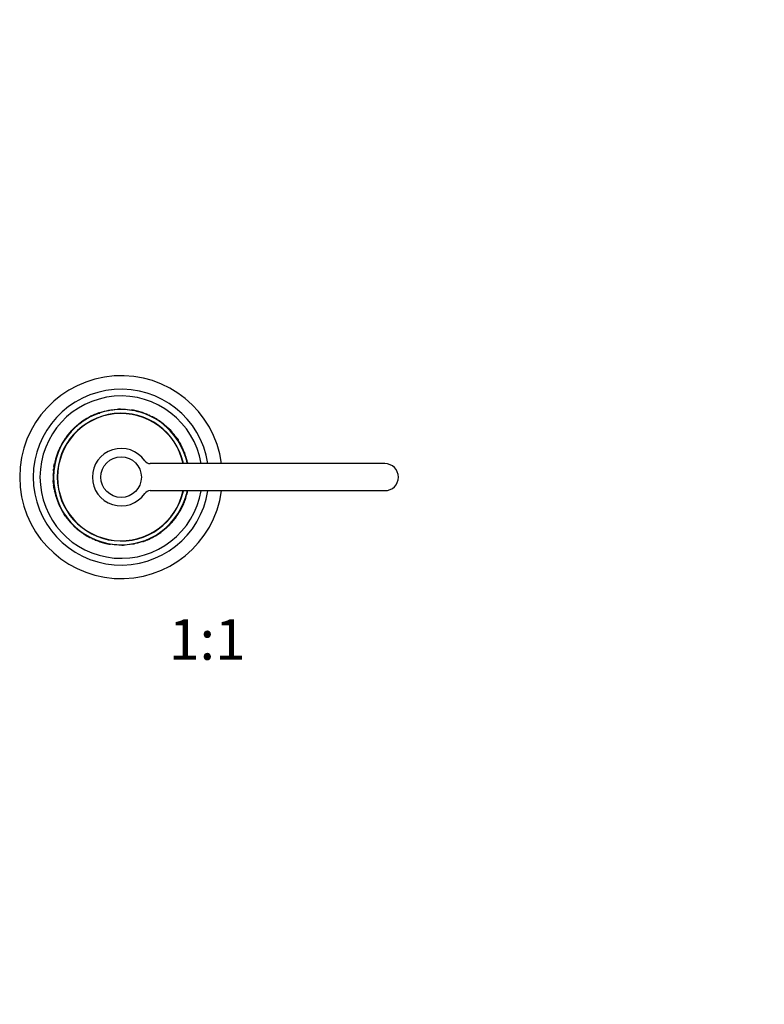
# Model space of a CAD drawing. Units: millimetres. Extents: x 0 to 835, y 0 to 1165.
# Drawn here: x 380 to 600, y 582 to 873 of the extents above; entities that cross this region are included whole.
import ezdxf
from ezdxf import colors
from ezdxf.entities.mleader import LeaderData, LeaderLine
from ezdxf.enums import TextEntityAlignment as Align
from ezdxf.math import Vec2, Vec3

# ---------------------------------------------------------------- set-up
doc = ezdxf.new("R2010")
doc.units = ezdxf.units.MM
doc.layers.add('DV1_Défaut', color=7, linetype='Continuous')
doc.layers.add('Défaut', color=7, linetype='Continuous')
doc.styles.add('SEACAD_ArialB', font='arialbd.ttf')

# ---------------------------------------------------------------- blocks, each defined once
blk = doc.blocks.new('_DOT')
at = {"color": 0}
blk.add_line((0, 0), (-1, 0), dxfattribs=at)
at = {"color": 0, "const_width": 0.333}
blk.add_lwpolyline([(-0.1665, 0, 1), (0.1665, 0, 1)], format="xyb", close=True, dxfattribs=at)
blk = doc.blocks.new('SE')
at = {"layer": 'DV1_Défaut', "color": 7, "linetype": 'Continuous'}
for p, q in [((403.59, 757.03), (403.55, 757.13)), ((405.31, 757.66), (405.36, 757.67)), ((405.31, 757.66), (405.31, 757.66)), ((413.34, 757.92), (413.35, 758.02)), ((413.83, 757.84), (413.84, 757.94)), ((414.7, 757.76), (414.68, 757.66)), ((415.08, 757.57), (415.1, 757.66)), ((415.44, 757.47), (415.47, 757.57)), ((415.44, 757.47), (415.47, 757.57)), ((397.93, 754.07), (398.49, 754.49)), ((397.99, 753.99), (397.93, 754.07)), ((397.99, 753.99), (398.55, 754.41)), ((398.55, 754.41), (398.49, 754.49)), ((400.68, 755.75), (400.64, 755.83)), ((400.7, 755.75), (400.65, 755.84)), ((401.3, 756.07), (401.26, 756.16)), ((401.99, 756.4), (401.95, 756.49)), ((417.71, 756.82), (417.71, 756.82)), ((419.88, 755.8), (419.98, 755.74)), ((420.67, 755.22), (420.72, 755.31)), ((420.68, 755.21), (420.74, 755.3)), ((420.85, 755.22), (420.8, 755.14)), ((421.49, 754.69), (421.55, 754.77)), ((394.96, 751.1), (394.89, 751.16)), ((395.45, 751.65), (395.37, 751.72)), ((395.4, 751.75), (396.01, 752.38)), ((395.48, 751.68), (395.4, 751.75)), ((396.08, 752.31), (396.01, 752.38)), ((396.64, 752.98), (397.85, 754.01)), ((396.7, 752.91), (396.64, 752.98)), ((396.85, 753.17), (397.03, 753.33)), ((396.91, 753.1), (397.09, 753.25)), ((396.94, 753.25), (397.83, 753.99)), ((397.92, 753.93), (397.85, 754.01)), ((422.9, 753.63), (422.97, 753.71)), ((423.7, 752.94), (423.77, 753.02)), ((424.53, 752.14), (424.6, 752.21)), ((424.53, 752.14), (425.08, 751.55)), ((424.6, 752.21), (425.16, 751.62)), ((425.08, 751.55), (425.16, 751.62)), ((393.7, 749.44), (393.62, 749.49)), ((393.77, 749.54), (393.69, 749.6)), ((393.96, 749.81), (394.15, 750.07)), ((394.04, 749.92), (393.96, 749.98)), ((394.77, 750.87), (394.97, 751.1)), ((425.67, 750.87), (425.74, 750.94)), ((426.17, 750.24), (426.25, 750.3)), ((426.6, 749.65), (426.68, 749.71)), ((426.68, 749.71), (427.05, 749.16)), ((426.96, 749.11), (427.05, 749.16)), ((427.05, 748.97), (427.14, 749.02)), ((427.06, 748.96), (427.14, 749.01)), ((427.35, 748.5), (427.43, 748.55)), ((427.35, 748.5), (427.69, 747.91)), ((427.43, 748.55), (427.78, 747.96)), ((391.64, 745.56), (391.54, 745.6)), ((391.65, 745.58), (391.55, 745.62)), ((392.1, 746.86), (392.13, 746.92)), ((392.78, 747.95), (392.69, 748)), ((427.69, 747.91), (427.78, 747.96)), ((428.41, 746.49), (428.5, 746.53)), ((428.51, 746.26), (428.6, 746.3)), ((428.72, 745.76), (428.81, 745.8)), ((428.85, 745.44), (428.94, 745.48)), ((391.06, 743.9), (390.97, 743.93)), ((391.19, 744.32), (391.1, 744.35)), ((429.06, 744.89), (429.15, 744.92)), ((429.33, 744.07), (429.42, 744.1)), ((429.62, 743.02), (429.72, 743.04)), ((429.75, 742.49), (429.84, 742.52)), ((429.75, 742.49), (429.79, 742.27)), ((429.84, 742.52), (429.89, 742.29)), ((390.32, 740.11), (390.22, 740.12)), ((390.37, 741.35), (390.54, 742.25)), ((390.47, 741.34), (390.37, 741.35)), ((390.64, 742.23), (390.54, 742.25)), ((488.22, 742.17), (418.84, 742.17)), ((429.79, 742.27), (429.89, 742.29)), ((390.13, 738.76), (390.13, 738.81)), ((390.23, 738.6), (390.13, 738.6)), ((390.25, 737.15), (390.15, 737.14)), ((390.17, 736.72), (390.15, 737.14)), ((390.27, 736.73), (390.17, 736.72)), ((390.23, 738.76), (390.23, 738.81)), ((390.27, 736.73), (390.25, 737.15)), ((390.29, 736.56), (390.19, 736.55)), ((390.44, 734.62), (390.19, 736.55)), ((390.27, 735.94), (390.24, 735.94)), ((390.25, 735.86), (390.24, 735.94)), ((390.3, 735.71), (390.27, 735.71)), ((390.33, 735.26), (390.27, 735.71)), ((390.36, 735.26), (390.33, 735.26)), ((390.53, 734.64), (390.44, 734.62)), ((390.56, 734.51), (390.46, 734.49)), ((390.46, 734.48), (390.48, 734.48)), ((390.65, 734.06), (390.55, 734.04)), ((390.6, 733.82), (390.55, 734.04)), ((390.57, 734.04), (390.55, 734.03)), ((390.69, 733.84), (390.6, 733.82)), ((390.69, 733.84), (390.65, 734.06)), ((418.84, 734.17), (488.22, 734.17)), ((429.8, 734.1), (429.9, 734.08)), ((429.92, 734.18), (429.9, 734.08)), ((390.82, 733.31), (390.72, 733.29)), ((391.11, 732.26), (391.02, 732.23)), ((391.38, 731.45), (391.29, 731.41)), ((391.59, 730.89), (391.5, 730.86)), ((428.8, 730.77), (428.9, 730.74)), ((429.25, 732.01), (429.35, 731.98)), ((429.38, 732.43), (429.48, 732.4)), ((391.72, 730.57), (391.63, 730.53)), ((391.93, 730.08), (391.84, 730.03)), ((392.04, 729.84), (391.94, 729.8)), ((392.75, 728.43), (392.67, 728.38)), ((393.01, 727.78), (392.67, 728.38)), ((393.1, 727.84), (392.75, 728.43)), ((427.67, 728.39), (427.75, 728.34)), ((428.34, 729.47), (428.31, 729.41)), ((428.8, 730.75), (428.89, 730.72)), ((393.1, 727.84), (393.01, 727.78)), ((393.38, 727.38), (393.3, 727.32)), ((393.39, 727.37), (393.3, 727.31)), ((393.48, 727.23), (393.39, 727.17)), ((393.76, 726.63), (393.39, 727.17)), ((393.85, 726.68), (393.76, 726.63)), ((394.28, 726.09), (394.2, 726.03)), ((394.77, 725.46), (394.7, 725.4)), ((425.67, 725.46), (425.47, 725.23)), ((425.48, 725.24), (425.56, 725.17)), ((426.49, 726.53), (426.29, 726.26)), ((426.4, 726.41), (426.48, 726.35)), ((426.67, 726.79), (426.75, 726.73)), ((426.74, 726.89), (426.82, 726.84)), ((395.36, 724.78), (395.29, 724.71)), ((395.84, 724.12), (395.29, 724.71)), ((395.91, 724.19), (395.36, 724.78)), ((395.91, 724.19), (395.84, 724.12)), ((396.74, 723.39), (396.68, 723.32)), ((397.54, 722.7), (397.47, 722.63)), ((422.45, 722.34), (421.89, 721.92)), ((422.51, 722.26), (421.95, 721.84)), ((422.45, 722.34), (422.51, 722.26)), ((422.53, 722.4), (422.59, 722.32)), ((423.81, 723.35), (422.59, 722.32)), ((423.6, 723.17), (422.61, 722.34)), ((423.53, 723.24), (423.35, 723.08)), ((423.6, 723.16), (423.42, 723)), ((423.74, 723.43), (423.81, 723.35)), ((424.36, 724.02), (424.43, 723.95)), ((425.04, 724.59), (424.43, 723.95)), ((424.96, 724.65), (425.04, 724.59)), ((424.99, 724.68), (425.07, 724.62)), ((398.95, 721.64), (398.89, 721.56)), ((399.59, 721.11), (399.64, 721.19)), ((399.76, 721.12), (399.7, 721.04)), ((399.78, 721.11), (399.72, 721.03)), ((400.57, 720.54), (400.46, 720.59)), ((400.83, 720.42), (400.82, 720.4)), ((401.07, 720.3), (401.06, 720.27)), ((402.46, 719.65), (402.45, 719.63)), ((416.86, 719.3), (416.89, 719.2)), ((418.45, 719.94), (418.49, 719.85)), ((419.14, 720.26), (419.18, 720.17)), ((419.75, 720.58), (419.79, 720.49)), ((419.76, 720.59), (419.81, 720.5)), ((421.89, 721.92), (421.95, 721.84)), ((405, 718.86), (404.97, 718.76)), ((405, 718.86), (404.97, 718.76)), ((405.36, 718.77), (405.34, 718.67)), ((405.74, 718.57), (405.76, 718.67)), ((406.62, 718.49), (406.6, 718.4)), ((407.11, 718.41), (407.09, 718.31)), ((415.13, 718.68), (415.09, 718.66)), ((415.13, 718.68), (415.13, 718.68))]:
    blk.add_line(p, q, dxfattribs=at)
blk.add_circle((410.22, 738.17), 6, dxfattribs=at)
for centre, radius, start, end in [((410.22, 738.17), 30, 7.6623, 352.3377), ((410.22, 738.17), 26, 8.8499, 351.1501), ((410.22, 738.17), 24, 9.5941, 350.4059), ((410.22, 738.17), 20, 11.537, 348.463), ((410.22, 738.17), 18.88, 12.2349, 347.7651), ((410.22, 738.17), 20.1, 109.373, 114.2912), ((410.22, 738.17), 20.1, 108.5002, 109.6898), ((410.22, 738.17), 20.1, 91.2193, 92.1118), ((410.22, 738.17), 20.1, 90.5216, 91.2193), ((410.22, 738.17), 20.1, 79.6176, 81.0751), ((410.22, 738.17), 20, 79.6176, 81.0278), ((410.22, 738.17), 20.1, 77.1033, 79.6176), ((410.22, 738.17), 20.1, 78.6811, 78.9188), ((411.41, 743.13), 14.9, 75.7284, 77.3206), ((410.22, 738.17), 20.1, 75.9408, 77.1254), ((410.93, 740.9), 17.18, 74.7721, 76.0294), ((410.22, 738.17), 20.1, 74.8608, 75.9408), ((410.22, 738.17), 20.1, 74.8766, 75.2318), ((410.22, 738.17), 20.1, 72.9758, 74.847), ((410.22, 738.17), 20.1, 72.9399, 73.515), ((410.22, 738.17), 20.1, 70.5808, 72.9758), ((410.22, 738.17), 20.1, 70.8764, 70.8834), ((410.22, 738.17), 20.1, 70.5157, 70.5808), ((410.22, 738.17), 18.8, 12.2845, 347.7155), ((410.22, 738.17), 20.1, 127.6793, 127.9717), ((410.22, 738.17), 20.1, 127.4428, 127.465), ((410.22, 738.17), 20.1, 125.8936, 126.2613), ((410.22, 738.17), 20.1, 118.4794, 125.7), ((410.22, 738.17), 20.1, 123.7123, 123.886), ((410.22, 738.17), 20.1, 116.4776, 118.4388), ((410.22, 738.17), 20.1, 114.31, 116.4768), ((410.22, 738.17), 20.1, 116.0527, 116.215), ((410.22, 738.17), 20.1, 115.4397, 115.727), ((406.07, 746.91), 10.33, 115.4894, 116.0411), ((410.22, 738.17), 20.1, 111.6271, 111.6514), ((410.22, 738.17), 20.1, 67.2638, 68.1173), ((410.22, 738.17), 20.1, 64.5768, 65.49), ((410.22, 738.17), 20.1, 62.4598, 62.8954), ((410.22, 738.17), 20.1, 62.4394, 62.508), ((410.22, 738.17), 20.1, 62.1062, 62.4598), ((410.22, 738.17), 20.1, 58.0693, 62.1062), ((410.22, 738.17), 20.1, 61.9091, 62.0411), ((410.22, 738.17), 20.1, 61.2927, 61.9091), ((410.22, 738.17), 20.1, 58.9101, 59.25), ((410.22, 738.17), 20.1, 58.4536, 58.5152), ((410.22, 738.17), 20.1, 55.6982, 58.0611), ((410.22, 738.17), 20.1, 50.6422, 55.6993), ((410.22, 738.17), 20.1, 54.7371, 55.0002), ((410.22, 738.17), 20.1, 52.8488, 53.3182), ((418.76, 749.37), 5.92, 52.1899, 53.2725), ((410.22, 738.17), 20.1, 139.7277, 144.0323), ((410.22, 738.17), 20.1, 137.6149, 139.7256), ((410.22, 738.17), 20.1, 139.4745, 139.5998), ((409.33, 738.93), 18.83, 139.4692, 139.9254), ((410.2, 738.19), 19.97, 137.6132, 139.7273), ((410.22, 738.17), 20.1, 136.1559, 137.5978), ((410.22, 738.17), 20.1, 137.4933, 137.6114), ((409.33, 738.93), 18.83, 137.3797, 137.6663), ((410.22, 738.17), 20.1, 136.8545, 137.2228), ((410.98, 737.49), 21.01, 136.1248, 137.2748), ((410.22, 738.17), 20.1, 136.0128, 136.1507), ((410.22, 738.17), 20.1, 134.9672, 136.0128), ((410.22, 738.17), 20.1, 135.3763, 135.6234), ((410.22, 738.17), 20.1, 132.5189, 134.9895), ((410.22, 738.17), 20.1, 134.7989, 134.8678), ((409.29, 739.14), 18.66, 132.4298, 135.0786), ((405.41, 742.95), 13.22, 134.6271, 134.7313), ((410.22, 738.17), 20.1, 132.6061, 133.4392), ((410.22, 738.17), 20.1, 131.7345, 132.6699), ((410.22, 738.17), 20.1, 132.0374, 132.2403), ((410.22, 738.17), 20.1, 131.7117, 131.8004), ((410.22, 738.17), 20.1, 131.7414, 131.8129), ((410.22, 738.17), 20.1, 130.1359, 130.4651), ((410.55, 738.55), 19.49, 47.5954, 50.6814), ((410.22, 738.17), 20.1, 47.6346, 50.6422), ((410.22, 738.17), 20, 50.0674, 50.2253), ((410.22, 738.17), 20, 47.4938, 48.5017), ((410.22, 738.17), 20.1, 47.55, 47.7181), ((410.22, 738.17), 20.1, 44.3254, 47.6346), ((410.22, 738.17), 20, 45.7349, 46.1835), ((410.22, 738.17), 20.1, 45.8652, 46.1529), ((410.22, 738.17), 20.1, 39.4384, 42.0118), ((410.22, 738.17), 20, 40.9443, 41.3577), ((410.22, 738.17), 20.1, 41.3577, 41.4654), ((410.22, 738.17), 20.1, 145.696, 150.7227), ((410.22, 738.17), 20.1, 148.8672, 149.5367), ((408.1, 739.37), 17.57, 149.4068, 149.4771), ((407.79, 739.62), 17.17, 148.812, 149.592), ((410.22, 738.17), 20.1, 145.7886, 146.3323), ((401.85, 743.94), 9.83, 146.2376, 147.2638), ((410.22, 738.17), 20.1, 145.3298, 145.696), ((410.22, 738.17), 20.1, 143.993, 145.3298), ((410.14, 738.22), 19.9, 145.3288, 145.6969), ((410.21, 738.18), 19.98, 144.8425, 145.595), ((401.85, 743.94), 9.83, 144.6512, 145.5718), ((409.99, 738.33), 19.72, 143.9835, 145.3391), ((410.22, 738.17), 20.1, 144.4115, 144.4288), ((410.21, 738.18), 19.98, 144.186, 144.7661), ((410.22, 738.17), 20.1, 144.1615, 144.2572), ((405.77, 741.37), 14.52, 144.4786, 144.5024), ((410.21, 738.18), 19.98, 142.4681, 143.6279), ((410.22, 738.17), 20.1, 142.4696, 143), ((410.22, 738.17), 20.1, 140.9983, 141.1427), ((409.33, 738.93), 18.83, 140.2736, 141.2563), ((410.22, 738.17), 20.1, 140.5088, 140.6577), ((410.98, 737.49), 21.01, 140.3728, 140.5457), ((411.23, 739.08), 18.64, 40.0596, 40.3651), ((410.22, 738.17), 20.1, 37.1296, 39.5596), ((410.22, 738.17), 20.1, 38.8665, 39.4143), ((411.31, 738.99), 18.63, 36.7382, 37.7171), ((411.69, 739.23), 18.18, 34.8265, 37.261), ((410.22, 738.17), 20.1, 35.0579, 37.1296), ((410.22, 738.17), 20.1, 35.0447, 35.1936), ((410.22, 738.17), 20.1, 34.4975, 34.9161), ((410.22, 738.17), 20.1, 34.3816, 34.4975), ((410.22, 738.17), 20.1, 31.0987, 32.6594), ((411.2, 738.75), 18.87, 29.3175, 32.1968), ((410.22, 738.17), 20.1, 158.3072, 162.0794), ((409.81, 738.31), 19.56, 158.265, 162.1216), ((410.22, 738.17), 20.1, 158.6737, 158.7613), ((410.22, 738.17), 20.1, 157.531, 158.3585), ((410.22, 738.17), 20.1, 158.2403, 158.3072), ((410.22, 738.17), 20.1, 150.7227, 158.2416), ((410.22, 738.17), 20.1, 157.8716, 157.8742), ((410.22, 738.17), 20.1, 156.8042, 157.5602), ((406.11, 739.89), 15.54, 158.0426, 158.047), ((410.22, 738.17), 20.1, 156.7267, 156.8906), ((405.15, 740.29), 14.51, 156.6457, 157.6879), ((410.22, 738.17), 20.1, 155.6636, 155.7045), ((410.22, 738.17), 20.1, 150.6611, 151.4113), ((408.1, 739.37), 17.57, 150.658, 151.5412), ((410.22, 738.17), 20.1, 150.3623, 150.3644), ((406.99, 739.96), 16.3, 150.2159, 150.22), ((410.22, 738.17), 8.5, 34.8499, 325.1501), ((410.22, 738.17), 20.1, 29.7481, 29.8457), ((410.22, 738.17), 20.1, 29.272, 29.3991), ((410.22, 738.17), 20.1, 24.5976, 29.145), ((410.22, 738.17), 20.1, 27.5367, 27.7767), ((410.22, 738.17), 20.1, 27.3645, 27.5368), ((410.22, 738.17), 20.1, 23.8619, 24.5976), ((410.22, 738.17), 20.1, 22.3219, 23.8647), ((411, 738.48), 19.16, 21.3017, 22.3439), ((418.77, 741.5), 10.82, 21.2157, 22.0942), ((410.22, 738.17), 20.1, 21.3236, 22.3219), ((410.32, 738.2), 19.9, 19.6242, 21.3281), ((410.26, 738.18), 19.96, 21.0011, 21.0589), ((410.22, 738.17), 20.1, 19.6286, 21.3236), ((410.22, 738.17), 20.1, 163.3322, 168.9248), ((410.22, 738.17), 20.1, 165.9294, 166.6907), ((410.22, 738.17), 20.1, 164.8797, 165.0912), ((410.22, 738.17), 20.1, 162.0794, 163.3322), ((410.22, 738.17), 20.1, 162.94, 163.1835), ((410.22, 738.17), 20.1, 162.8311, 162.9211), ((409.61, 738.36), 19.36, 162.0587, 163.3532), ((408.41, 738.76), 18.09, 162.9415, 163.3154), ((408.74, 738.66), 18.44, 161.6888, 163.0404), ((410.22, 738.17), 20.1, 160.6803, 160.8268), ((410.22, 738.17), 20.1, 160.0948, 160.2294), ((408.41, 738.76), 18.09, 160.5484, 160.7088), ((408.74, 738.66), 18.44, 159.9755, 160.2449), ((418.84, 744.17), 2, 214.8499, 270), ((410.26, 738.18), 19.96, 19.0762, 19.9346), ((410.22, 738.17), 20, 17.1724, 19.6288), ((410.22, 738.17), 20.1, 19.7694, 19.9756), ((410.22, 738.17), 20.1, 17.1726, 19.6286), ((410.22, 738.17), 20.1, 14.0405, 17.1726), ((412.61, 738.73), 17.55, 12.3892, 14.1483), ((410.22, 738.17), 20.1, 12.4971, 14.0405), ((410.22, 738.17), 20.1, 174.4161, 178.7572), ((410.22, 738.17), 20.1, 175.4048, 175.4951), ((410.22, 738.17), 20.1, 170.8838, 174.4161), ((410.22, 738.17), 20.1, 172.2514, 172.5842), ((408.64, 738.37), 18.41, 173.793, 174.8249), ((408.86, 738.34), 18.63, 170.7535, 174.5464), ((410.22, 738.17), 20, 172.2502, 172.5849), ((410.22, 738.17), 20.1, 169.5312, 170.0022), ((410.22, 738.17), 20.1, 168.9238, 169.4854), ((410.22, 738.17), 20.1, 169.4818, 169.5313), ((408.64, 738.37), 18.41, 170.4031, 170.4792), ((410.22, 738.17), 20, 169.5313, 169.8934), ((410.22, 738.17), 20, 168.5641, 168.7892), ((410.22, 738.17), 20.1, 11.5062, 11.8518), ((488.22, 738.17), 4, 270, 90), ((410.22, 738.17), 20.1, 177.5684, 179.5493), ((410.22, 738.17), 20.1, 178.7572, 182.9154), ((410.22, 738.17), 20.1, 180.5981, 180.8309), ((410.22, 738.17), 20.1, 181.1824, 181.37), ((410.22, 738.17), 20.1, 182.6021, 182.9868), ((410.22, 738.17), 20.1, 184.0732, 184.1443), ((410.22, 738.17), 20.1, 184.1158, 184.6075), ((410.22, 738.17), 20.1, 184.1599, 184.3416), ((410.22, 738.17), 20.1, 184.3416, 184.8038), ((409.65, 738.18), 19.43, 177.5393, 179.5784), ((408.63, 738.1), 18.41, 180.4366, 180.6902), ((408.63, 738.1), 18.41, 184.1789, 184.5031), ((407.43, 737.95), 17.2, 184.0757, 184.6476), ((398.57, 737.26), 8.31, 184.1868, 184.9277), ((410.22, 738.17), 20.1, 184.6916, 186.362), ((410.22, 738.17), 20.1, 185.759, 186.4256), ((410.22, 738.17), 20.1, 186.524, 186.5924), ((410.22, 738.17), 20.1, 186.5884, 187.0335), ((410.22, 738.17), 20.1, 187.1258, 187.2949), ((410.22, 738.17), 20.1, 187.5433, 188.3946), ((410.22, 738.17), 20.1, 188.6403, 190.2491), ((410.22, 738.17), 20.1, 189.7017, 189.8579), ((410.22, 738.17), 20.1, 190.1536, 190.531), ((410.22, 738.17), 20.1, 190.531, 191.8518), ((407.44, 737.66), 17.18, 190.1226, 190.562), ((410.22, 738.17), 20.1, 192.4971, 194.0405), ((407.83, 737.6), 17.55, 192.3892, 194.1483), ((418.84, 732.17), 2, 90, 145.1501), ((410.22, 738.17), 20, 343.3325, 348.5254), ((410.22, 738.17), 20.1, 343.3322, 348.523), ((410.22, 738.17), 20.1, 194.0405, 197.1726), ((409.88, 738.07), 19.65, 194.0125, 197.2006), ((410.22, 738.17), 20.1, 197.1726, 199.6286), ((410.22, 738.17), 20.1, 199.6286, 201.3236), ((410.22, 738.17), 20.1, 199.7694, 199.9259), ((410.18, 738.15), 19.96, 199.3949, 199.9087), ((410.12, 738.13), 19.9, 199.6242, 201.3281), ((410.22, 738.17), 20.1, 200.9639, 201.2485), ((410.22, 738.17), 20.1, 201.3236, 202.3219), ((410.18, 738.15), 19.96, 200.9917, 201.0589), ((401.67, 734.84), 10.82, 201.2176, 202.0942), ((409.44, 737.85), 19.16, 201.3017, 202.3439), ((410.63, 738.02), 19.56, 338.265, 342.1216), ((410.22, 738.17), 20.1, 338.3072, 342.0794), ((410.22, 738.17), 20.1, 338.6737, 338.7613), ((411.7, 737.67), 18.44, 339.9755, 340.2449), ((412.03, 737.58), 18.09, 340.5484, 340.6589), ((410.22, 738.17), 20.1, 340.0948, 340.2294), ((410.22, 738.17), 20.1, 340.6803, 340.8485), ((411.7, 737.67), 18.44, 341.6888, 343.0404), ((412.03, 737.58), 18.09, 342.9415, 343.3154), ((410.22, 738.17), 20.1, 342.0794, 343.3322), ((410.22, 738.17), 20.1, 342.8311, 342.9211), ((410.22, 738.17), 20.1, 342.94, 343.1835), ((410.22, 738.17), 20.1, 344.8797, 345.0912), ((410.22, 738.17), 20.1, 345.9294, 346.6907), ((410.22, 738.17), 20.1, 202.3219, 203.8647), ((410.22, 738.17), 20.1, 203.8619, 204.5976), ((410.22, 738.17), 20.1, 204.5976, 209.145), ((410.22, 738.17), 20.1, 207.5367, 207.7651), ((410.22, 738.17), 20.1, 209.272, 209.3991), ((410.22, 738.17), 20.1, 209.7481, 209.8457), ((409.25, 737.59), 18.87, 209.3175, 212.1968), ((410.22, 738.17), 20.1, 325.696, 330.7227), ((412.65, 736.72), 17.17, 328.812, 329.592), ((410.22, 738.17), 20.1, 328.8672, 329.5367), ((412.34, 736.97), 17.57, 329.4068, 329.4771), ((413.45, 736.37), 16.3, 330.2159, 330.22), ((412.34, 736.97), 17.57, 330.658, 331.5412), ((410.22, 738.17), 20.1, 330.3623, 330.3644), ((410.22, 738.17), 20.1, 330.6611, 331.4113), ((410.22, 738.17), 20.1, 330.7227, 338.3049), ((410.22, 738.17), 20.1, 334.1409, 334.1818), ((410.22, 738.17), 20.1, 335.6636, 335.7045), ((410.22, 738.17), 20.1, 336.7267, 336.8906), ((410.22, 738.17), 20.1, 336.8042, 337.5602), ((414.34, 736.44), 15.54, 338.0426, 338.047), ((410.22, 738.17), 20.1, 337.531, 338.3585), ((410.22, 738.17), 20.1, 337.8716, 337.8742), ((410.22, 738.17), 20.1, 211.0987, 212.6594), ((410.22, 738.17), 20.1, 213.17, 213.2321), ((410.22, 738.17), 20.1, 214.4975, 214.9161), ((410.22, 738.17), 20.1, 215.0447, 215.1936), ((410.22, 738.17), 20.1, 215.0579, 217.1296), ((408.75, 737.1), 18.18, 214.8265, 217.261), ((409.13, 737.34), 18.63, 216.7382, 217.7171), ((410.22, 738.17), 20.1, 217.1296, 219.5596), ((409.88, 737.9), 19.57, 217.103, 219.5862), ((410.22, 738.17), 20.1, 218.8665, 219.4049), ((410.22, 738.17), 20.1, 219.4384, 222.0118), ((409.21, 737.26), 18.64, 220.0596, 220.3651), ((410.22, 738.17), 20, 220.9443, 221.3577), ((410.24, 738.15), 19.97, 317.6132, 319.7273), ((410.22, 738.17), 20.1, 317.6149, 319.7256), ((410.22, 738.17), 20.1, 319.4745, 319.5861), ((410.22, 738.17), 20.1, 319.7277, 324.0323), ((409.46, 738.84), 21.01, 320.3728, 320.5457), ((410.22, 738.17), 20.1, 320.476, 320.6577), ((410.22, 738.17), 20.1, 320.9983, 321.1427), ((410.24, 738.16), 19.98, 322.4681, 323.6279), ((410.22, 738.17), 20.1, 322.4696, 323), ((410.45, 738), 19.72, 323.9835, 325.3391), ((410.24, 738.16), 19.98, 324.186, 324.7661), ((410.22, 738.17), 20.1, 323.993, 325.3298), ((414.67, 734.96), 14.52, 324.4786, 324.5024), ((410.22, 738.17), 20.1, 324.1615, 324.2572), ((410.24, 738.16), 19.98, 324.8425, 325.595), ((410.22, 738.17), 20.1, 324.4115, 324.4288), ((418.59, 732.4), 9.83, 324.6512, 325.5718), ((410.3, 738.11), 19.9, 325.3288, 325.6969), ((410.22, 738.17), 20.1, 325.3298, 325.696), ((418.59, 732.4), 9.83, 326.2376, 327.2638), ((410.22, 738.17), 20.1, 325.765, 326.3323), ((413.78, 735.88), 15.77, 326.9304, 326.9332), ((410.22, 738.17), 20.1, 327.008, 327.0132), ((410.22, 738.17), 20.1, 221.3577, 221.4654), ((410.22, 738.17), 20.1, 224.3254, 227.6346), ((410.22, 738.17), 20.1, 225.8652, 226.1529), ((410.22, 738.17), 20, 225.7349, 226.1835), ((410.22, 738.17), 20.1, 227.55, 227.7181), ((410.22, 738.17), 20.1, 227.6346, 230.6422), ((409.89, 737.78), 19.49, 227.5954, 230.6814), ((410.22, 738.17), 20, 227.6913, 228.5017), ((410.22, 738.17), 20, 230.0674, 230.2253), ((410.22, 738.17), 20.1, 230.6422, 235.6993), ((410.22, 738.17), 20.1, 232.8488, 233.3182), ((410.22, 738.17), 20.1, 307.4428, 307.465), ((410.22, 738.17), 20.1, 307.6793, 307.9717), ((410.22, 738.17), 20.1, 310.1359, 310.4651), ((410.22, 738.17), 20.1, 310.99, 311.0767), ((410.22, 738.17), 20.1, 311.7345, 312.6699), ((410.22, 738.17), 20.1, 311.7414, 311.8129), ((410.22, 738.17), 20.1, 311.7117, 311.8004), ((410.22, 738.17), 20.1, 312.0374, 312.2403), ((411.15, 737.19), 18.66, 312.4298, 315.0786), ((410.22, 738.17), 20.1, 312.5189, 314.9895), ((415.03, 733.38), 13.22, 314.6271, 314.7313), ((410.22, 738.17), 20.1, 314.7989, 314.8678), ((410.22, 738.17), 20.1, 315.0217, 316.0128), ((410.22, 738.17), 20.1, 315.3763, 315.6234), ((409.46, 738.84), 21.01, 316.1248, 317.2748), ((410.22, 738.17), 20.1, 316.0128, 316.1507), ((410.22, 738.17), 20.1, 316.1559, 317.6093), ((410.22, 738.17), 20.1, 316.8545, 317.2228), ((410.22, 738.17), 20.1, 317.4933, 317.7662), ((410.22, 738.17), 20.1, 234.7371, 235.0002), ((410.22, 738.17), 20.1, 235.6982, 238.0611), ((410.22, 738.17), 20.1, 238.0693, 242.1062), ((410.22, 738.17), 20.1, 238.4536, 238.5152), ((410.22, 738.17), 20.1, 238.9101, 239.25), ((410.22, 738.17), 20.1, 241.2927, 241.9091), ((410.22, 738.17), 20.1, 241.9091, 242.0411), ((410.22, 738.17), 20.1, 242.1062, 242.4598), ((410.22, 738.17), 20.1, 242.4036, 242.5241), ((410.22, 738.17), 20.1, 242.4472, 242.4994), ((410.22, 738.17), 20.1, 242.4598, 242.8954), ((410.22, 738.17), 20.1, 244.5768, 245.49), ((410.22, 738.17), 20.1, 247.2638, 248.1173), ((410.22, 738.17), 20.1, 250.5157, 250.5808), ((410.22, 738.17), 20.1, 250.5808, 252.9758), ((410.22, 738.17), 20.1, 250.8764, 250.8834), ((410.22, 738.17), 20.1, 288.5002, 289.6898), ((410.22, 738.17), 20.1, 289.373, 294.2912), ((410.6, 737.13), 18.89, 291.7427, 292.9154), ((410.22, 738.17), 20.1, 291.6271, 291.6514), ((410.22, 738.17), 20.1, 294.31, 296.4768), ((410.22, 738.17), 20.1, 295.4397, 295.727), ((410.22, 738.17), 20.1, 295.6645, 295.7462), ((410.22, 738.17), 20.1, 296.0527, 296.215), ((410.22, 738.17), 20.1, 296.4776, 298.4388), ((410.22, 738.17), 20.1, 298.4794, 305.7), ((410.22, 738.17), 20.1, 303.7123, 303.886), ((410.22, 738.17), 20.1, 252.9399, 253.515), ((410.22, 738.17), 20.1, 252.9758, 254.847), ((410.22, 738.17), 20.1, 254.8608, 255.9408), ((410.22, 738.17), 20.1, 254.8721, 255.2318), ((409.51, 735.44), 17.18, 254.7721, 256.0294), ((410.22, 738.17), 20.1, 255.9408, 257.1254), ((409.04, 733.2), 14.9, 255.7284, 257.3206), ((410.22, 738.17), 20.1, 257.1033, 259.6176), ((410.22, 738.17), 20.1, 258.6811, 258.9188), ((410.22, 738.17), 20, 258.6828, 258.9187), ((410.22, 738.17), 20.1, 259.6176, 261.0751), ((410.22, 738.17), 20.1, 270.5216, 271.2193), ((410.22, 738.17), 20.1, 271.2193, 272.1118), ((410.22, 738.17), 20.1, 280.5494, 281.3761)]:
    blk.add_arc(centre, radius, start, end, dxfattribs=at)
for points, knots in [([(403.55, 757.13), (405.12, 757.68), (406.75, 758.03), (410.05, 758.33), (411.71, 758.28), (413.35, 758.02)], [0, 0, 0, 0, 0.5, 0.5, 1, 1, 1, 1]), ([(406.26, 757.87), (406.26, 757.87), (406.26, 757.87), (406.27, 757.87), (406.29, 757.88), (406.32, 757.88), (406.36, 757.89), (406.41, 757.9), (406.47, 757.91), (406.52, 757.92), (406.54, 757.93)], [0, 0, 0, 0, 0.050632, 0.185811, 0.319829, 0.453474, 0.587539, 0.72281, 0.860053, 1, 1, 1, 1]), ([(398.26, 754.32), (398.28, 754.33), (398.32, 754.36), (398.33, 754.37), (398.34, 754.38)], [0, 0, 0, 0, 0.496076, 1, 1, 1, 1]), ([(401.49, 756.27), (401.5, 756.27), (401.51, 756.28), (401.52, 756.28), (401.52, 756.28), (401.52, 756.28)], [0, 0, 0, 0, 0.509981, 0.991859, 1, 1, 1, 1]), ([(419.48, 756.01), (419.48, 756.01), (419.49, 756), (419.51, 755.99), (419.52, 755.99), (419.52, 755.99), (419.52, 755.99)], [0, 0, 0, 0, 0.035091, 0.406303, 0.776936, 1, 1, 1, 1]), ([(422.36, 754.19), (422.37, 754.18), (422.39, 754.16), (422.42, 754.14), (422.44, 754.13), (422.45, 754.12), (422.45, 754.12), (422.45, 754.12)], [0, 0, 0, 0, 0.226308, 0.44546, 0.658288, 0.865704, 1, 1, 1, 1]), ([(396.47, 752.69), (396.47, 752.69), (396.47, 752.69), (396.49, 752.7), (396.51, 752.73), (396.57, 752.78), (396.62, 752.83), (396.68, 752.89)], [0, 0, 0, 0, 0.168587, 0.168587, 0.584293, 0.584293, 1, 1, 1, 1]), ([(397.01, 753.32), (397.02, 753.32), (397.03, 753.33), (397.04, 753.34), (397.04, 753.34), (397.04, 753.34)], [0, 0, 0, 0, 0.4420302, 0.8663869, 1, 1, 1, 1]), ([(425.08, 751.55), (425.21, 751.41), (425.31, 751.29), (425.39, 751.2), (425.4, 751.18), (425.42, 751.16), (425.43, 751.15), (425.46, 751.12), (425.48, 751.1), (425.53, 751.04), (425.56, 751.01), (425.62, 750.92), (425.65, 750.89), (425.66, 750.87), (425.67, 750.87), (425.67, 750.87), (425.67, 750.87), (425.67, 750.87), (425.67, 750.87), (425.67, 750.87)], [0, 0, 0, 0, 0.306278, 0.306278, 0.344563, 0.344563, 0.382848, 0.382848, 0.459418, 0.459418, 0.612557, 0.612557, 0.918835, 0.918835, 0.95712, 0.95712, 0.995405, 0.995405, 1, 1, 1, 1]), ([(426.96, 749.11), (427, 749.06), (427.02, 749.02), (427.04, 749), (427.04, 748.99), (427.04, 748.98), (427.05, 748.98), (427.05, 748.97), (427.05, 748.97), (427.05, 748.97), (427.05, 748.97), (427.05, 748.97)], [0, 0, 0, 0, 0.499628, 0.499628, 0.624535, 0.624535, 0.749443, 0.749443, 0.999257, 0.999257, 1, 1, 1, 1]), ([(427.05, 749.16), (427.06, 749.14), (427.08, 749.11), (427.11, 749.07), (427.12, 749.04), (427.13, 749.03), (427.14, 749.02), (427.14, 749.02), (427.14, 749.02)], [0, 0, 0, 0, 0.213088, 0.403615, 0.571778, 0.786491, 0.999271, 1, 1, 1, 1]), ([(392.13, 746.92), (392.13, 746.92), (392.13, 746.93), (392.13, 746.93), (392.13, 746.93), (392.13, 746.93)], [0, 0, 0, 0, 0.505023, 0.985287, 1, 1, 1, 1]), ([(428.95, 745.45), (428.96, 745.45), (428.96, 745.43), (428.97, 745.4), (428.98, 745.37), (428.99, 745.36), (428.99, 745.36), (428.99, 745.36)], [0, 0, 0, 0, 0.057741, 0.2821887, 0.4987365, 0.8638213, 1, 1, 1, 1]), ([(390.21, 740.04), (390.21, 740.07), (390.22, 740.13), (390.23, 740.22), (390.23, 740.29), (390.24, 740.35), (390.25, 740.4), (390.25, 740.44), (390.25, 740.47), (390.25, 740.48), (390.26, 740.49), (390.26, 740.49), (390.26, 740.49)], [0, 0, 0, 0, 0.12062, 0.236243, 0.347855, 0.456551, 0.563516, 0.669993, 0.777243, 0.886498, 0.998926, 1, 1, 1, 1]), ([(390.31, 740.03), (390.34, 740.33), (390.35, 740.47), (390.35, 740.47), (390.35, 740.47), (390.35, 740.47)], [0, 0, 0, 0, 0.998927, 0.998927, 1, 1, 1, 1]), ([(390.3, 735.5), (390.3, 735.5), (390.3, 735.5), (390.3, 735.51), (390.29, 735.53), (390.29, 735.57), (390.29, 735.6), (390.28, 735.62)], [0, 0, 0, 0, 0.1082345, 0.3255852, 0.5455585, 0.7698348, 1, 1, 1, 1]), ([(390.37, 735.03), (390.37, 735.03), (390.37, 735.03), (390.36, 735.07), (390.35, 735.14), (390.34, 735.22), (390.33, 735.26)], [0, 0, 0, 0, 0.1991276, 0.3992812, 0.6837923, 1, 1, 1, 1]), ([(392.4, 728.87), (392.39, 728.88), (392.38, 728.9), (392.37, 728.92), (392.37, 728.93), (392.37, 728.93), (392.37, 728.93)], [0, 0, 0, 0, 0.331931, 0.648039, 0.954567, 1, 1, 1, 1]), ([(428.9, 730.74), (428.9, 730.73), (428.89, 730.72), (428.89, 730.72), (428.89, 730.72), (428.89, 730.72)], [0, 0, 0, 0, 0.487316, 0.962647, 1, 1, 1, 1]), ([(393.39, 727.17), (393.38, 727.19), (393.36, 727.22), (393.34, 727.26), (393.32, 727.29), (393.31, 727.31), (393.3, 727.31), (393.3, 727.31), (393.3, 727.31)], [0, 0, 0, 0, 0.213088, 0.403615, 0.571778, 0.786491, 0.999271, 1, 1, 1, 1]), ([(393.48, 727.23), (393.45, 727.28), (393.42, 727.31), (393.41, 727.34), (393.4, 727.34), (393.4, 727.35), (393.4, 727.35), (393.39, 727.36), (393.39, 727.37), (393.39, 727.37), (393.39, 727.37), (393.39, 727.37)], [0, 0, 0, 0, 0.499628, 0.499628, 0.624535, 0.624535, 0.749443, 0.749443, 0.999257, 0.999257, 1, 1, 1, 1]), ([(393.66, 726.78), (393.65, 726.79), (393.64, 726.8), (393.63, 726.81), (393.63, 726.82), (393.63, 726.82), (393.63, 726.82)], [0, 0, 0, 0, 0.343021, 0.672285, 0.987988, 1, 1, 1, 1]), ([(398.08, 722.15), (398.07, 722.15), (398.05, 722.17), (398.02, 722.19), (398, 722.21), (398, 722.21), (397.99, 722.21), (397.99, 722.21)], [0, 0, 0, 0, 0.226308, 0.44546, 0.658288, 0.865704, 1, 1, 1, 1]), ([(423.97, 723.64), (423.97, 723.64), (423.97, 723.64), (423.96, 723.63), (423.93, 723.61), (423.87, 723.55), (423.82, 723.5), (423.76, 723.45)], [0, 0, 0, 0, 0.168587, 0.168587, 0.584293, 0.584293, 1, 1, 1, 1]), ([(424.04, 723.57), (424.04, 723.57), (424.04, 723.57), (424.02, 723.55), (423.99, 723.52), (423.93, 723.46), (423.86, 723.4), (423.83, 723.37)], [0, 0, 0, 0, 0.169568, 0.33456, 0.500994, 0.733335, 1, 1, 1, 1]), ([(416.89, 719.2), (415.33, 718.66), (413.69, 718.3), (410.4, 718), (408.73, 718.05), (407.09, 718.31)], [0, 0, 0, 0, 0.5, 0.5, 1, 1, 1, 1]), ([(422.11, 721.96), (422.1, 721.95), (422.09, 721.94), (422.05, 721.92), (422.02, 721.89), (422.01, 721.88)], [0, 0, 0, 0, 0.2649906, 0.6268761, 1, 1, 1, 1])]:
    blk.add_open_spline(points, degree=3, knots=knots, dxfattribs=at)
for points, degree in [([(403.59, 757.03), (403.76, 757.09), (403.93, 757.15)], 2), ([(415.47, 757.57), (417.32, 757.07), (419.09, 756.31), (420.72, 755.31)], 3), ([(401.44, 756.13), (401.44, 756.13), (401.47, 756.15), (401.53, 756.18)], 3), ([(420.67, 755.22), (420.68, 755.21), (420.69, 755.21), (420.68, 755.21)], 3), ([(397.89, 753.91), (397.91, 753.93), (397.93, 753.94), (397.94, 753.95)], 3), ([(391.64, 745.56), (391.64, 745.57), (391.65, 745.58), (391.65, 745.58)], 3), ([(428.8, 730.77), (428.8, 730.76), (428.8, 730.75), (428.8, 730.75)], 3), ([(428.71, 730.53), (428.7, 730.53), (428.67, 730.44), (428.6, 730.29)], 3), ([(398.14, 722.23), (398.08, 722.27), (398.05, 722.29), (398.05, 722.29)], 3), ([(404.97, 718.76), (403.13, 719.26), (401.35, 720.03), (399.72, 721.03)], 3), ([(399.78, 721.11), (399.76, 721.12), (399.76, 721.12), (399.76, 721.12)], 3), ([(418.9, 720.15), (418.9, 720.15), (418.87, 720.13), (418.81, 720.11)], 3), ([(419.01, 720.2), (419.01, 720.2), (418.97, 720.18), (418.91, 720.15)], 3)]:
    blk.add_open_spline(points, degree=degree, dxfattribs=at)

msp = doc.modelspace()

# ---------------------------------------------------------------- block references
at = {"layer": 'Défaut'}
msp.add_blockref('SE', (0, 0), dxfattribs=at)

# ---------------------------------------------------------------- texts
at = {"layer": 'Défaut', "color": 7, "linetype": 'Continuous', "style": 'SEACAD_ArialB'}
msp.add_text('1:1', height=12, dxfattribs=at).set_placement((424.35, 696.17), align=Align.TOP_LEFT)

# ---------------------------------------------------------------- leaders
at = {"layer": 'Défaut', "color": 7, "linetype": 'Continuous'}
ml = msp.add_multileader_mtext('Standard', dxfattribs=at)
ml.set_content('{\\pxsm0.9;\\fSolid Edge ISO|b1||i0||c0|p34;\\W1.;14/02/2018\\P}', color=256)
ml.set_leader_properties()
ml.set_arrow_properties(name='DOT')
ml.build(insert=Vec2(0, 0))
ml.multileader.update_dxf_attribs({"leader_type": 0, "dogleg_length": 0, "arrow_head_size": 12})
ctx = ml.context
ctx.base_point, ctx.char_height, ctx.arrow_head_size, ctx.landing_gap_size = Vec3(747.02, 1157.46), 12, 12, 4.2
notes = []
notes.append((ctx, [(0, (0, 0, 0), (0, 0), (1, 0), 1, [])]))
ctx.mtext.insert = Vec3(749.02, 1163.58)
for ctx, leaders in notes:
    for number, flags, end, landing, length, lines in leaders:
        leader = LeaderData()
        leader.index, (leader.has_last_leader_line, leader.has_dogleg_vector, leader.attachment_direction) = number, flags
        leader.last_leader_point, leader.dogleg_vector, leader.dogleg_length = Vec3(end), Vec3(landing), length
        for number, points, colour, breaks in lines:
            line = LeaderLine()
            line.index, line.vertices, line.color, line.breaks = number, Vec3.list(points), colors.encode_raw_color(colour), breaks
            leader.lines.append(line)
        ctx.leaders.append(leader)

doc.saveas('drawing.dxf')
